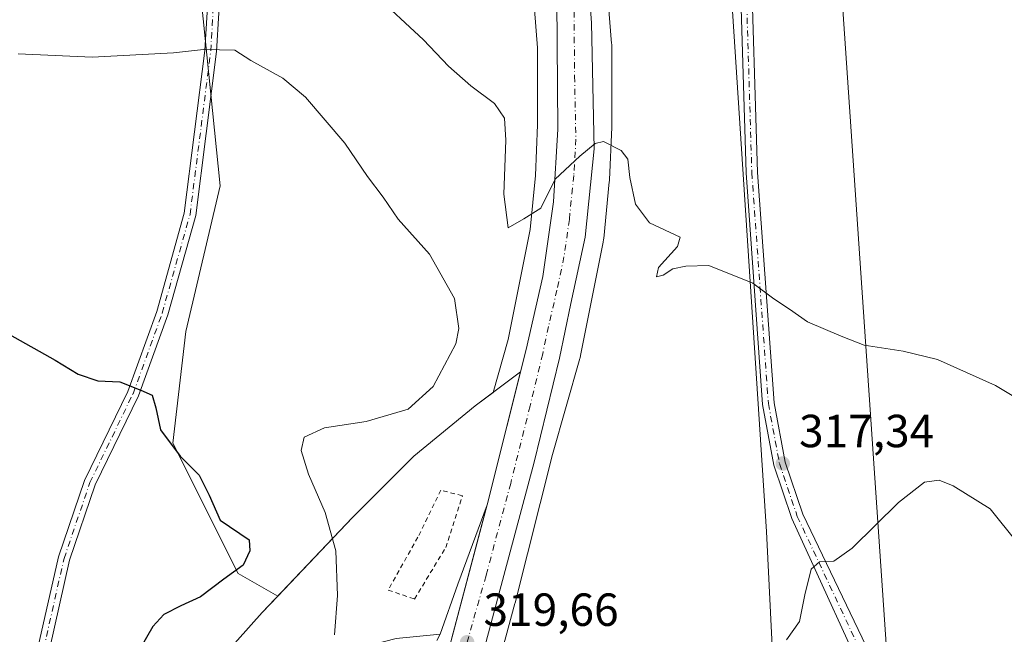
# Model space of a CAD drawing. Units: metres. Extents: x 608236 to 611718, y 4678376 to 4680743.
# Drawn here: x 610460 to 610673, y 4678520 to 4678652 of the extents above; entities that cross this region are included whole.
import ezdxf

# ---------------------------------------------------------------- set-up
doc = ezdxf.new("R2010")
doc.units = ezdxf.units.M
doc.header["$MEASUREMENT"] = 0
doc.linetypes.add('DGN Style 2', pattern=[1.6480167562047852, 0.988810053722871, -0.6592067024819142])
doc.linetypes.add('DGN Style 4', pattern=[2.6384748266838614, 1.318413404963828, -0.6592067024819142, 0.001648016756204785, -0.6592067024819142])
for name, color, linetype, lineweight in [('Alambrada', 7, 'DGN Style 2', 0), ('Arbolado forestal CxS', 92, 'Continuous', 0), ('Camino Cxs', 7, 'Continuous', 0), ('Camino eje', 30, 'DGN Style 4', 13), ('Carretera de calzada única Cxs', 7, 'Continuous', 13), ('Carretera de calzada única eje', 7, 'DGN Style 4', 0), ('Carretera de calzada única en área de descanso Cxs', 7, 'Continuous', 13), ('Cultivos herbáceos CxS', 92, 'Continuous', 0), ('Curva de nivel maestra', 30, 'Continuous', 30), ('Curva de nivel normal', 30, 'Continuous', 0), ('Núcleo urbano CxS', 7, 'Continuous', 0), ('Pastizal CxS', 92, 'Continuous', 0), ('Pista no pavimentada Cxs', 111, 'Continuous', 0), ('Pista no pavimentada eje', 91, 'DGN Style 4', 0), ('Punto de cota en terreno', 7, 'Continuous', 0), ('Rótulo de punto de cota en terreno', 7, 'Continuous', 0), ('Suelo desnudo CxS', 253, 'Continuous', 0), ('Tendido', 6, 'Continuous', 0), ('Área de descanso CxS', 135, 'Continuous', 0)]:
    doc.layers.add(name, color=color, linetype=linetype, lineweight=lineweight)
doc.styles.add('Style-Arial', font='txt')

# ---------------------------------------------------------------- blocks, each defined once
blk = doc.blocks.new('5PATER')
at = {"layer": 'Suelo desnudo CxS', "linetype": 'Continuous', "lineweight": 0}
h = blk.add_hatch(color=51, dxfattribs=at)
edge = h.paths.add_edge_path()
edge.add_ellipse((0, 0), major_axis=(-0.1095731443231308, -0.1110710700762829), ratio=0.9994222409660322, start_angle=0, end_angle=360)

msp = doc.modelspace()

# ---------------------------------------------------------------- linework, layer by layer
at = {"layer": 'Alambrada', "color": 7, "linetype": 'DGN Style 2', "lineweight": 0}
msp.add_polyline3d([(610545.5401, 4678527.2501, 319.449099999998), (610552.3000999996, 4678538.350099999, 318.7773000000016), (610555.8901000004, 4678549.530099999, 318.3654999999999), (610551.2100999998, 4678550.7601, 321.5709000000061), (610546.2801000001, 4678540.5801, 325.6941999999981), (610539.8701, 4678529.190099999, 326.3748000000051), (610545.5401, 4678527.2501, 319.449099999998)], dxfattribs=at)
at = {"layer": 'Arbolado forestal CxS', "color": 92, "linetype": 'Continuous', "lineweight": 0}
for points in [[(610550.0721000005, 4678811.202299999, 311.0959000000003), (610553.7411000002, 4678788.9385, 311.0662000000011), (610557.7786999998, 4678754.533500001, 311.0195999999996), (610557.7927000001, 4678754.421700001, 311.0255999999936), (610557.8141000001, 4678754.269300001, 311.0339999999997), (610563.3926999997, 4678717.3871, 311.4667999999947), (610565.2713000001, 4678704.9663, 311.7167000000045), (610567.7947000006, 4678687.818299999, 311.9910999999993), (610570.1370999999, 4678671.112500001, 312.5972000000039), (610572.1224999996, 4678646.217700001, 313.3981000000058), (610572.1224999996, 4678629.6325, 314.0369999999967), (610571.6383999997, 4678618.6505, 314.4995000000054), (610570.5083, 4678607.0503, 315.1965000000055), (610565.7591000004, 4678583.2663, 316.6472000000067), (610562.5207000002, 4678571.8685, 317.0607000000018), (610558.6662, 4678568.975000001, 317.0348999999987), (610545.4369999999, 4678558.061000001, 318.9232000000048), (610532.2078, 4678544.831800001, 319.4829000000027), (610516.0663999999, 4678527.8696, 322.4456999999966)], [(610607.1898999996, 4678788.859400001, 310.6097000000009), (610607.0286999998, 4678771.499199999, 310.7382000000071), (610608.8718999998, 4678740.8509, 311.0720000000001), (610613.4858999997, 4678664.120300001, 312.9744000000064), (610621.4880999997, 4678541.835899999, 317.4382999999943), (610624.9099000003, 4678473.3323, 330.207899999994), (610623.4168999996, 4678414.582699999, 334.1074999999983), (610623.6349999999, 4678412.852600001, 334.1013999999996)], [(610561.8635, 4678506.558900001, 319.9330999999947), (610567.2117999997, 4678526.272700001, 318.9051999999938), (610567.2150999998, 4678526.284600001, 318.9042000000045), (610567.2182, 4678526.296499999, 318.9033000000054), (610567.2468999998, 4678526.4079, 318.8947000000044), (610575.3400999998, 4678558.444700001, 317.6343000000052), (610581.2368999999, 4678579.199899999, 317.0313000000024), (610581.2692999998, 4678579.3157, 317.0274000000064), (610581.3869000003, 4678579.8203, 317.010500000004), (610586.2772000004, 4678604.309699999, 315.9239999999991), (610586.2779000001, 4678604.3126, 315.9238000000041), (610586.2784000002, 4678604.315500001, 315.9236999999994), (610586.3635, 4678604.8323, 315.8987000000052), (610586.3945000004, 4678605.1007, 315.885500000004), (610587.5834999997, 4678617.310900001, 315.3418999999994), (610587.6039000005, 4678617.563100001, 315.3300000000018), (610587.6139000002, 4678617.734400001, 315.3225999999996), (610588.1145000001, 4678629.103700001, 314.7820000000065), (610588.1224999996, 4678629.456300001, 314.758799999996), (610588.1224999996, 4678646.535900001, 313.6585999999952), (610588.1054999996, 4678647.0591, 313.6355999999942), (610588.0972999996, 4678647.171700001, 313.6310999999987), (610586.0676999995, 4678672.6231, 312.5553000000073)], [(610586.0676999995, 4678672.6231, 312.5553000000073), (610588.0972999996, 4678647.171700001, 313.6310999999987), (610588.1054999996, 4678647.0591, 313.6355999999942), (610588.1224999996, 4678646.535900001, 313.6585999999952), (610588.1224999996, 4678629.456300001, 314.758799999996), (610588.1145000001, 4678629.103700001, 314.7820000000065), (610587.6139000002, 4678617.734400001, 315.3225999999996), (610587.6039000005, 4678617.563100001, 315.3300000000018), (610587.5834999997, 4678617.310900001, 315.3418999999994), (610586.3945000004, 4678605.1007, 315.885500000004), (610586.3635, 4678604.8323, 315.8987000000052), (610586.2784000002, 4678604.315500001, 315.9236999999994), (610586.2779000001, 4678604.3126, 315.9238000000041), (610586.2772000004, 4678604.309699999, 315.9239999999991), (610581.3869000003, 4678579.8203, 317.010500000004), (610581.2692999998, 4678579.3157, 317.0274000000064), (610581.2368999999, 4678579.199899999, 317.0313000000024), (610575.3400999998, 4678558.444700001, 317.6343000000052), (610567.2468999998, 4678526.4079, 318.8947000000044), (610567.2182, 4678526.296499999, 318.9033000000054), (610567.2150999998, 4678526.284600001, 318.9042000000045), (610567.2117999997, 4678526.272700001, 318.9051999999938), (610561.8635, 4678506.558900001, 319.9330999999947)], [(610570.1370999999, 4678671.112500001, 312.5972000000039), (610572.1224999996, 4678646.217700001, 313.3981000000058), (610572.1224999996, 4678629.6325, 314.0369999999967), (610571.6383999997, 4678618.6505, 314.4995000000054), (610570.5083, 4678607.0503, 315.1965000000055), (610565.7591000004, 4678583.2663, 316.6472000000067), (610562.5207000002, 4678571.8685, 317.0607000000018), (610558.6662, 4678568.975000001, 317.0348999999987), (610545.4369999999, 4678558.061000001, 318.9232000000048), (610532.2078, 4678544.831800001, 319.4829000000027), (610516.0663999999, 4678527.8696, 322.4456999999966), (610507.5418999996, 4678532.786900001, 325.1535000000004), (610493.4259000003, 4678560.9099, 324.482799999998), (610496.2043000003, 4678584.9869, 323.3825999999972), (610503.6139000002, 4678616.4705, 323.5543999999936), (610498.7285000002, 4678664.568299999, 316.1493999999948)], [(610498.7285000002, 4678664.568299999, 316.1493999999948), (610503.6139000002, 4678616.4705, 323.5543999999936), (610496.2043000003, 4678584.9869, 323.3825999999972), (610493.4259000003, 4678560.9099, 324.482799999998), (610507.5418999996, 4678532.786900001, 325.1535000000004), (610516.0663999999, 4678527.8696, 322.4456999999966)], [(610613.4858999997, 4678664.120300001, 312.9744000000064), (610621.4880999997, 4678541.835899999, 317.4382999999943), (610624.9099000003, 4678473.3323, 330.207899999994)]]:
    msp.add_polyline3d(points, dxfattribs=at)
at = {"layer": 'Camino Cxs', "color": 7, "linetype": 'Continuous', "lineweight": 0}
for points in [[(610466.5713000001, 4678410.396500001, 323.2170999999944), (610466.5701000001, 4678410.4001, 323.2170999999944), (610463.4501, 4678416.540100001, 322.8430999999982), (610460.4501, 4678426.120100001, 322.3693999999959), (610460.9101, 4678437.350099999, 322.2823000000063), (610463.3901000004, 4678452.9001, 321.6827999999951), (610464.8601000002, 4678468.8101, 321.3564999999944), (610461.9700999996, 4678492.630100001, 326.1863000000012), (610464.3201000001, 4678516.7301, 326.8739999999962), (610468.7500999998, 4678536.3301, 327.664300000004), (610474.3701, 4678552.850099999, 327.6339000000008), (610483.6901000004, 4678572.0601, 325.337400000004), (610489.9401000004, 4678589.340100001, 324.0979999999981), (610495.9001000002, 4678610.530099999, 324.3656000000047), (610500.3601000002, 4678645.670100001, 321.7737000000052), (610501.3201000001, 4678662.2501, 320.5795999999973), (610500.9600999998, 4678677.640100001, 318.7063000000053), (610499.5900999998, 4678702.340100001, 320.8220000000001), (610496.6001000004, 4678744.470100001, 314.922000000006), (610493.0301000001, 4678787.710100001, 314.0062000000034)], [(610495.5401, 4678787.700099999, 314.0500000000029), (610499.0900999998, 4678744.6601, 316.4035000000004), (610502.0800999999, 4678702.4901, 319.9189000000042), (610503.4600999998, 4678677.7401, 321.028999999995), (610503.8201000001, 4678662.210100001, 323.232600000003), (610502.8501000004, 4678645.440099999, 323.6198000000004), (610498.3601000002, 4678610.030099999, 325.372199999998), (610492.3201000001, 4678588.5801, 324.8022000000055), (610486.0000999998, 4678571.090100001, 325.2746999999945), (610476.6801000005, 4678551.9001, 327.5513999999966), (610471.1501000002, 4678535.6501, 327.6509999999981), (610466.7901, 4678516.3301, 326.9548999999971), (610464.4901000002, 4678492.6601, 329.1754999999976), (610465.9801000003, 4678480.280099999, 324.5669999999955), (610477.9600999998, 4678489.7501, 331.3261000000057), (610490.7001, 4678498.350099999, 326.915399999998), (610508.1801000005, 4678507.460100001, 330.1996000000072), (610531.8601000002, 4678516.2301, 331.7485000000015), (610541.6300999997, 4678518.7301, 320.8650000000052), (610551.1080999998, 4678519.6347, 319.6428000000014)], [(610464.3201000001, 4678516.7301, 326.8739999999962), (610468.7500999998, 4678536.3301, 327.664300000004), (610474.3701, 4678552.850099999, 327.6339000000008), (610483.6901000004, 4678572.0601, 325.337400000004), (610489.9401000004, 4678589.340100001, 324.0979999999981), (610495.9001000002, 4678610.530099999, 324.3656000000047), (610500.3601000002, 4678645.670100001, 321.7737000000052), (610501.3201000001, 4678662.2501, 320.5795999999973)], [(610503.8201000001, 4678662.210100001, 323.232600000003), (610502.8501000004, 4678645.440099999, 323.6198000000004), (610498.3601000002, 4678610.030099999, 325.372199999998), (610492.3201000001, 4678588.5801, 324.8022000000055), (610486.0000999998, 4678571.090100001, 325.2746999999945), (610476.6801000005, 4678551.9001, 327.5513999999966), (610471.1501000002, 4678535.6501, 327.6509999999981), (610466.7901, 4678516.3301, 326.9548999999971)], [(610541.6300999997, 4678518.7301, 320.8650000000052), (610551.1080999998, 4678519.6347, 319.6428000000014), (610550.3746999997, 4678518.306700001, 319.7007000000012)]]:
    msp.add_polyline3d(points, dxfattribs=at)
at = {"layer": 'Camino eje', "color": 30, "linetype": 'DGN Style 4', "lineweight": 13}
msp.add_polyline3d([(610465.0138999998, 4678477.9189, 322.3965999999928), (610463.2301000003, 4678492.645099999, 327.4426999999997), (610465.5551000005, 4678516.530099999, 326.9066000000021), (610469.9501, 4678535.9901, 327.6551999999938), (610475.5251000002, 4678552.3751, 327.5963999999949), (610484.8450999996, 4678571.575099999, 325.3043000000035), (610491.1300999997, 4678588.960100001, 324.4296000000031), (610497.1300999997, 4678610.280099999, 324.2617000000027), (610501.6051000003, 4678645.5551, 322.5332999999956), (610502.5701000001, 4678662.2301, 321.6487999999954), (610502.2100999998, 4678677.690099999, 320.2394000000059), (610497.8450999996, 4678744.565099999, 315.8772999999928), (610494.0654999996, 4678790.364700001, 317.9413999999961)], dxfattribs=at)
at = {"layer": 'Carretera de calzada única Cxs', "color": 7, "linetype": 'Continuous', "lineweight": 13, "extrusion": (-0.9105366466476551, 0.2558868027578431, 0.324722896153031), "elevation": 641343.5885886292, "flags": 128}
msp.add_lwpolyline([(-4669254.253357678, -219854.6831207237), (-4669219.722354732, -219853.0123820569), (-4669215.356719598, -219852.8168880818)], dxfattribs=at)
at = {"layer": 'Carretera de calzada única Cxs', "color": 7, "linetype": 'Continuous', "lineweight": 13}
for points in [[(610561.2401000002, 4678547.620100001, 318.3657999999996), (610569.6300999997, 4678581.110099999, 316.9793000000063), (610573.2401000002, 4678596.9101, 316.0752999999968), (610575.5701000001, 4678613.0001, 315.2109000000055), (610576.4600999998, 4678628.6801, 314.5293999999994), (610576.2801000001, 4678656.530099999, 313.3678000000073), (610571.9801000003, 4678693.600099999, 312.5776999999944), (610557.8000999996, 4678787.370100001, 311.2715000000026)], [(610565.7380999997, 4678784.273600001, 311.1269999999931), (610582.3601000002, 4678670.3201, 312.992499999993), (610583.7200999996, 4678651.610099999, 313.6897000000026), (610584.3101000005, 4678624.4101, 315.0387000000046), (610582.3800999997, 4678605.390100001, 315.9447999999975), (610579.3201000001, 4678591.020099999, 316.5893000000069), (610576.8101000005, 4678579.270099999, 317.1184999999969), (610571.3800999997, 4678556.800100001, 318.4386999999988), (610560.7500999998, 4678517.020099999, 319.5326000000059), (610553.5701000001, 4678483.020099999, 321.1974000000046), (610550.5500999996, 4678456.890100001, 322.0553999999975), (610550.1801000005, 4678430.020099999, 323.1505000000034), (610552.3305000003, 4678411.737600001, 323.7062000000006)], [(610582.3601000002, 4678670.3201, 312.992499999993), (610583.7200999996, 4678651.610099999, 313.6897000000026), (610584.3101000005, 4678624.4101, 315.0387000000046), (610582.3800999997, 4678605.390100001, 315.9447999999975), (610579.3201000001, 4678591.020099999, 316.5893000000069), (610576.8101000005, 4678579.270099999, 317.1184999999969), (610571.3800999997, 4678556.800100001, 318.4386999999988), (610560.7500999998, 4678517.020099999, 319.5326000000059)], [(610552.4200999998, 4678514.2301, 319.9459999999963), (610561.2401000002, 4678547.620100001, 318.3657999999996), (610569.6300999997, 4678581.110099999, 316.9793000000063), (610573.2401000002, 4678596.9101, 316.0752999999968), (610575.5701000001, 4678613.0001, 315.2109000000055), (610576.4600999998, 4678628.6801, 314.5293999999994), (610576.2801000001, 4678656.530099999, 313.3678000000073)]]:
    msp.add_polyline3d(points, dxfattribs=at)
at = {"layer": 'Carretera de calzada única eje', "color": 7, "linetype": 'DGN Style 4', "lineweight": 0}
msp.add_polyline3d([(610561.1901000004, 4678789.720100001, 311.2627999999968), (610561.3800999997, 4678788.5001, 311.2752999999939), (610568.4700999996, 4678741.620100001, 311.6135000000068), (610577.1700999998, 4678681.960100001, 312.7118999999948), (610579.3201000001, 4678663.420100001, 313.2062000000006), (610580.0000999998, 4678654.0701, 313.5684999999939), (610580.0900999998, 4678640.140100001, 314.1579000000056), (610580.3800999997, 4678626.540100001, 314.7670000000071), (610579.9401000004, 4678618.710100001, 315.1294999999955), (610578.9700999996, 4678609.190099999, 315.5892000000022), (610577.8101000005, 4678601.1501, 316.008799999996), (610576.2801000001, 4678593.960100001, 316.3539000000019), (610574.4700999996, 4678586.0701, 316.7347000000009), (610573.2200999996, 4678580.190099999, 317.0179999999964), (610570.5000999998, 4678568.960100001, 317.5127999999968), (610566.3101000005, 4678552.210100001, 318.1601999999984), (610560.9901000002, 4678532.3201, 319.0207999999984), (610556.9101, 4678517.9301, 319.6935999999987)], dxfattribs=at)
at = {"layer": 'Carretera de calzada única en área de descanso Cxs', "color": 7, "linetype": 'Continuous', "lineweight": 13, "extrusion": (-0.1062006507096033, 0.08366150852137655, 0.990818940967917), "elevation": 326887.7934547762, "flags": 128}
msp.add_lwpolyline([(-4052955.988502746, -2393326.316196159), (-4052966.81688251, -2393330.066320671), (-4052984.241852758, -2393335.761776044)], dxfattribs=at)
at = {"layer": 'Carretera de calzada única en área de descanso Cxs', "color": 7, "linetype": 'Continuous', "lineweight": 13, "extrusion": (-0.9105366466476551, 0.2558868027578431, 0.324722896153031), "elevation": 641343.5885886292, "flags": 128}
msp.add_lwpolyline([(-4669254.253357678, -219854.6831207237), (-4669219.722354732, -219853.0123820569), (-4669215.356719598, -219852.8168880818)], dxfattribs=at)
at = {"layer": 'Carretera de calzada única en área de descanso Cxs', "color": 7, "linetype": 'Continuous', "lineweight": 13}
msp.add_polyline3d([(610550.3746999997, 4678518.306700001, 319.7007000000012), (610551.1080999998, 4678519.6347, 319.6428000000014), (610554.8901000004, 4678530.440099999, 319.1358000000037), (610561.2401000002, 4678547.620100001, 318.3657999999996), (610552.4200999998, 4678514.2301, 319.9459999999963)], dxfattribs=at)
at = {"layer": 'Cultivos herbáceos CxS', "color": 92, "linetype": 'Continuous', "lineweight": 0}
for points in [[(610940.1573000001, 4678773.0891, 316.9853000000003), (610866.3515, 4678670.901900001, 309.381899999993), (610871.0571, 4678669.333100001, 309.2421999999933), (610866.3136999998, 4678666.4143, 309.1448999999994), (610673.7126000002, 4678413.635500001, 334.0673999999999), (610623.6349999999, 4678412.852499999, 334.1013999999996), (610623.4168999996, 4678414.582699999, 334.1074999999983), (610624.9099000003, 4678473.3323, 330.207899999994), (610621.4880999997, 4678541.835899999, 317.4382999999943), (610613.4858999997, 4678664.120300001, 312.9744000000064), (610608.8718999998, 4678740.8509, 311.0720000000001), (610607.0286999998, 4678771.499199999, 310.7382000000071), (610607.1898999996, 4678788.859400001, 310.6097000000009), (610607.9001000002, 4678807.8301, 310.5703000000067), (610605.1595000001, 4678813.846899999, 310.5310999999929), (610602.7783000004, 4678822.7105, 310.527700000006), (610602.1169999996, 4678832.5001, 310.581600000005), (610603.1750999996, 4678843.215700001, 311.0521000000008), (610603.0755000003, 4678903.6691, 316.4992000000057), (610590.0862999996, 4679025.9027, 315.7341000000015), (610582.8580999998, 4679081.603499999, 315.1405999999988), (610575.6601, 4679218.7411, 312.1110999999946)], [(610607.1898999996, 4678788.859400001, 310.6097000000009), (610607.0286999998, 4678771.499199999, 310.7382000000071), (610608.8718999998, 4678740.8509, 311.0720000000001), (610613.4858999997, 4678664.120300001, 312.9744000000064), (610621.4880999997, 4678541.835899999, 317.4382999999943), (610624.9099000003, 4678473.3323, 330.207899999994), (610623.4168999996, 4678414.582699999, 334.1074999999983), (610623.6349999999, 4678412.852600001, 334.1013999999996)]]:
    msp.add_polyline3d(points, dxfattribs=at)
at = {"layer": 'Curva de nivel maestra', "color": 30, "linetype": 'Continuous', "lineweight": 30, "elevation": 324.9999999999999, "flags": 128}
msp.add_lwpolyline([(610458.1799999997, 4678584.370100001), (610468.0599999996, 4678578.780099999), (610472.9699999997, 4678575.8201), (610477.2400000002, 4678574.340100001), (610481.9800000006, 4678574.170100001), (610486.5300000003, 4678572.360099999), (610488.9400000004, 4678571.2601), (610489.7699999996, 4678568.4901), (610490.7300000006, 4678563.7601), (610495, 4678558.0801), (610499.0899999999, 4678553.970100001), (610501.2599999999, 4678549.6501), (610503.6200000001, 4678544.3101), (610509.9199999999, 4678540.050100001), (610510.0599999996, 4678537.670100001), (610508.5899999999, 4678534.540100001), (610504.4000000004, 4678531.550100001), (610499.4000000004, 4678527.700099999), (610495.1699999999, 4678525.8101), (610491.5, 4678523.880100001), (610489.0999999996, 4678521.340100001), (610486.0999999996, 4678516.050100001)], dxfattribs=at)
at = {"layer": 'Curva de nivel normal', "color": 30, "linetype": 'Continuous', "lineweight": 0, "flags": 128}
for points, elevation in [([(610687.1399999997, 4678563.550100001), (610670.9000000004, 4678573.340100001), (610658.3899999997, 4678578.940099999), (610651.0099999999, 4678580.790100001), (610642.5700000003, 4678582.040100001), (610637.6299999999, 4678584.0101), (610630.3600000005, 4678587.0701), (610626.4500000002, 4678589.860099999), (610623.0899999999, 4678592.0601), (610618.5700000003, 4678595.460100001), (610609.0300000003, 4678599.2501), (610604.1100000005, 4678599.130100001), (610601.2999999998, 4678598.520099999), (610599.2300000006, 4678597.1801), (610597.7599999999, 4678596.8201), (610598.1799999997, 4678598.790100001), (610602.2800000003, 4678603.380100001), (610602.9000000004, 4678605.370100001), (610596.29, 4678608.4901), (610593.2599999999, 4678612.4901), (610592.0199999996, 4678618.2401), (610591.6200000001, 4678622.170100001), (610590.1699999999, 4678624.050100001), (610586.3499999996, 4678626.0001), (610584.54, 4678625.600099999), (610581.2599999999, 4678622.8201), (610575.8799999999, 4678617.9101), (610572.8300000001, 4678611.6501), (610569.1600000003, 4678609.300100001), (610565.7400000002, 4678607.4101), (610564.8600000005, 4678614.630100001), (610565.2999999998, 4678626.340100001), (610564.9500000002, 4678631.040100001), (610562.79, 4678634.190099999), (610557.7400000002, 4678638.020099999), (610552.8899999997, 4678642.280099999), (610547.5099999999, 4678647.9901), (610536.6500000004, 4678658.100099999)], 315.0000000000001), ([(610528.29, 4678519.5001), (610528.9800000006, 4678528.050100001), (610528.5700000003, 4678537.640100001), (610526.3099999996, 4678545.9101), (610522.6699999999, 4678554.220100001), (610521.1100000005, 4678559.350099999), (610521.7800000003, 4678562.1801), (610526.1699999999, 4678564.200099999), (610535.1600000003, 4678565.550100001), (610544.1699999999, 4678568.220100001), (610549.6200000001, 4678573.120100001), (610554.4900000002, 4678582.370100001), (610555.0999999996, 4678585.6501), (610554.2199999997, 4678592.120100001), (610548.8300000001, 4678601.720100001), (610542.04, 4678609.270099999), (610538.8300000001, 4678614.020099999), (610535.4000000004, 4678618.4801), (610530.5099999999, 4678625.6801), (610522.0800000001, 4678635.620100001), (610517.1799999997, 4678639.720100001), (610510.2599999999, 4678643.4901), (610506.8099999996, 4678645.720100001), (610503.5, 4678645.8101), (610500.7000000002, 4678645.960100001), (610493.5999999996, 4678645.170100001), (610476.0300000003, 4678644.2301), (610460.0899999999, 4678644.950099999)], 320), ([(610675.5700000003, 4678539.420100001), (610669.79, 4678546.690099999), (610661.8099999996, 4678551.720100001), (610658.7400000002, 4678552.9001), (610655.6100000005, 4678552.5101), (610649.9900000002, 4678548.120100001), (610639.9699999997, 4678538.2501), (610636, 4678535.420100001), (610632.9699999997, 4678535.290100001), (610631.1399999997, 4678533.6801), (610629.8099999996, 4678528.1501), (610628.6500000004, 4678522.380100001), (610625.8099999996, 4678518.4801)], 320)]:
    msp.add_lwpolyline(points, dxfattribs=dict(at, elevation=elevation))
at = {"layer": 'Núcleo urbano CxS', "color": 7, "linetype": 'Continuous', "lineweight": 0}
for points in [[(610550.0721000005, 4678811.202299999, 311.0959000000003), (610553.7411000002, 4678788.9385, 311.0662000000011), (610557.7786999998, 4678754.533500001, 311.0195999999996), (610557.7927000001, 4678754.421700001, 311.0255999999936), (610557.8141000001, 4678754.269300001, 311.0339999999997), (610563.3926999997, 4678717.3871, 311.4667999999947), (610565.2713000001, 4678704.9663, 311.7167000000045), (610567.7947000006, 4678687.818299999, 311.9910999999993), (610570.1370999999, 4678671.112500001, 312.5972000000039), (610572.1224999996, 4678646.217700001, 313.3981000000058), (610572.1224999996, 4678629.6325, 314.0369999999967), (610571.6383999997, 4678618.6505, 314.4995000000054), (610570.5083, 4678607.0503, 315.1965000000055), (610565.7591000004, 4678583.2663, 316.6472000000067), (610562.5207000002, 4678571.8685, 317.0607000000018), (610558.6662, 4678568.975000001, 317.0348999999987), (610545.4369999999, 4678558.061000001, 318.9232000000048), (610532.2078, 4678544.831800001, 319.4829000000027), (610516.0663999999, 4678527.8696, 322.4456999999966)], [(610586.0676999995, 4678672.6231, 312.5553000000073), (610588.0972999996, 4678647.171700001, 313.6310999999987), (610588.1054999996, 4678647.0591, 313.6355999999942), (610588.1224999996, 4678646.535900001, 313.6585999999952), (610588.1224999996, 4678629.456300001, 314.758799999996), (610588.1145000001, 4678629.103700001, 314.7820000000065), (610587.6139000002, 4678617.734400001, 315.3225999999996), (610587.6039000005, 4678617.563100001, 315.3300000000018), (610587.5834999997, 4678617.310900001, 315.3418999999994), (610586.3945000004, 4678605.1007, 315.885500000004), (610586.3635, 4678604.8323, 315.8987000000052), (610586.2784000002, 4678604.315500001, 315.9236999999994), (610586.2779000001, 4678604.3126, 315.9238000000041), (610586.2772000004, 4678604.309699999, 315.9239999999991), (610581.3869000003, 4678579.8203, 317.010500000004), (610581.2692999998, 4678579.3157, 317.0274000000064), (610581.2368999999, 4678579.199899999, 317.0313000000024), (610575.3400999998, 4678558.444700001, 317.6343000000052), (610567.2468999998, 4678526.4079, 318.8947000000044), (610567.2182, 4678526.296499999, 318.9033000000054), (610567.2150999998, 4678526.284600001, 318.9042000000045), (610567.2117999997, 4678526.272700001, 318.9051999999938), (610561.8635, 4678506.558900001, 319.9330999999947)], [(610586.0676999995, 4678672.6231, 312.5553000000073), (610588.0972999996, 4678647.171700001, 313.6310999999987), (610588.1054999996, 4678647.0591, 313.6355999999942), (610588.1224999996, 4678646.535900001, 313.6585999999952), (610588.1224999996, 4678629.456300001, 314.758799999996), (610588.1145000001, 4678629.103700001, 314.7820000000065), (610587.6139000002, 4678617.734400001, 315.3225999999996), (610587.6039000005, 4678617.563100001, 315.3300000000018), (610587.5834999997, 4678617.310900001, 315.3418999999994), (610586.3945000004, 4678605.1007, 315.885500000004), (610586.3635, 4678604.8323, 315.8987000000052), (610586.2784000002, 4678604.315500001, 315.9236999999994), (610586.2779000001, 4678604.3126, 315.9238000000041), (610586.2772000004, 4678604.309699999, 315.9239999999991), (610581.3869000003, 4678579.8203, 317.010500000004), (610581.2692999998, 4678579.3157, 317.0274000000064), (610581.2368999999, 4678579.199899999, 317.0313000000024), (610575.3400999998, 4678558.444700001, 317.6343000000052), (610567.2468999998, 4678526.4079, 318.8947000000044), (610567.2182, 4678526.296499999, 318.9033000000054), (610567.2150999998, 4678526.284600001, 318.9042000000045), (610567.2117999997, 4678526.272700001, 318.9051999999938), (610561.8635, 4678506.558900001, 319.9330999999947)], [(610499.1349, 4678509.1129, 322.6405999999988), (610512.6946999999, 4678524.326500001, 322.8626999999979), (610516.0663999999, 4678527.8696, 322.4456999999966), (610532.2078, 4678544.831800001, 319.4829000000027), (610545.4369999999, 4678558.061000001, 318.9232000000048), (610558.6662, 4678568.975000001, 317.0348999999987), (610562.5207000002, 4678571.8685, 317.0607000000018), (610565.7591000004, 4678583.2663, 316.6472000000067), (610570.5083, 4678607.0503, 315.1965000000055), (610571.6383999997, 4678618.6505, 314.4995000000054), (610572.1224999996, 4678629.6325, 314.0369999999967), (610572.1224999996, 4678646.217700001, 313.3981000000058), (610570.1370999999, 4678671.112500001, 312.5972000000039)], [(610516.0663999999, 4678527.8696, 322.4456999999966), (610512.6946999999, 4678524.326500001, 322.8626999999979), (610499.1349, 4678509.1129, 322.6405999999988), (610491.8587999997, 4678492.2457, 320.8283999999985), (610487.2286, 4678479.347300001, 320.6595999999991), (610484.2520000003, 4678456.857600001, 320.9152999999933), (610485.2441999996, 4678443.297700001, 321.2805999999982), (610486.2564000003, 4678439.2489, 321.4263999999966)]]:
    msp.add_polyline3d(points, dxfattribs=at)
at = {"layer": 'Pastizal CxS', "color": 92, "linetype": 'Continuous', "lineweight": 0}
for points in [[(610454.7314999999, 4678662.1863, 316.4762999999948), (610498.7285000002, 4678664.568299999, 316.1493999999948), (610503.6139000002, 4678616.4705, 323.5543999999936), (610496.2043000003, 4678584.9869, 323.3825999999972), (610493.4259000003, 4678560.9099, 324.482799999998), (610507.5418999996, 4678532.786900001, 325.1535000000004), (610516.0663999999, 4678527.8696, 322.4456999999966), (610512.6946999999, 4678524.326500001, 322.8626999999979), (610499.1349, 4678509.1129, 322.6405999999988), (610491.8587999997, 4678492.2457, 320.8283999999985), (610487.2286, 4678479.347300001, 320.6595999999991), (610484.2520000003, 4678456.857600001, 320.9152999999933), (610485.2441999996, 4678443.297700001, 321.2805999999982), (610486.2564000003, 4678439.2489, 321.4263999999966), (610484.6451000003, 4678437.830900001, 321.7837), (610471.9863, 4678452.573100001, 321.3214000000008), (610462.9763000002, 4678458.4803, 321.1738999999943), (610461.4451000001, 4678516.151699999, 327.0479999999953), (610453.3882999998, 4678515.370100001, 327.3187000000034)], [(610498.7285000002, 4678664.568299999, 316.1493999999948), (610503.6139000002, 4678616.4705, 323.5543999999936), (610496.2043000003, 4678584.9869, 323.3825999999972), (610493.4259000003, 4678560.9099, 324.482799999998), (610507.5418999996, 4678532.786900001, 325.1535000000004), (610516.0663999999, 4678527.8696, 322.4456999999966)], [(610516.0663999999, 4678527.8696, 322.4456999999966), (610512.6946999999, 4678524.326500001, 322.8626999999979), (610499.1349, 4678509.1129, 322.6405999999988), (610491.8587999997, 4678492.2457, 320.8283999999985), (610487.2286, 4678479.347300001, 320.6595999999991), (610484.2520000003, 4678456.857600001, 320.9152999999933), (610485.2441999996, 4678443.297700001, 321.2805999999982), (610486.2564000003, 4678439.2489, 321.4263999999966)]]:
    msp.add_polyline3d(points, dxfattribs=at)
at = {"layer": 'Pista no pavimentada Cxs', "color": 111, "linetype": 'Continuous', "lineweight": 0}
for points in [[(610640.4401000004, 4678433.0101, 332.6965000000055), (610639.4001000002, 4678439.2601, 332.2347000000009), (610640.6001000004, 4678454.780099999, 330.671199999997), (610647.1101000002, 4678490.350099999, 326.0154000000039), (610645.4700999996, 4678504.2301, 324.4593000000023), (610626.9901000002, 4678544.610099999, 318.7734000000055), (610623.0800999999, 4678556.1801, 317.484500000006), (610620.6601, 4678569.280099999, 317.9104999999981), (610617.0900999998, 4678619.2301, 315.1288999999961), (610615.5800999999, 4678669.0801, 318.2195000000065), (610614.2100999998, 4678687.420100001, 320.6201000000001), (610611.8601000002, 4678708.2501, 318.2456999999995), (610603.1901000004, 4678786.9901, 310.6704000000027)], [(610605.7500999998, 4678786.630100001, 310.7268999999943), (610614.3501000004, 4678708.530099999, 315.1113000000041), (610616.7001, 4678687.6601, 315.2498000000051), (610618.0701000001, 4678669.210100001, 313.832699999999), (610619.5900999998, 4678619.360099999, 314.5283999999957), (610623.1501000002, 4678569.600099999, 316.8266000000003), (610625.5100999996, 4678556.8101, 317.7185999999929), (610629.3101000005, 4678545.5601, 319.0620000000054), (610648.9801000003, 4678504.640100001, 324.5467999999965), (610650.6700999998, 4678490.2401, 326.0096999999951), (610644.1001000004, 4678454.3201, 330.8105999999971), (610642.9501, 4678439.4101, 332.4472999999998), (610643.8000999996, 4678434.270099999, 333.4468000000052), (610645.8201000001, 4678430.9101, 334.5657999999967), (610649.4401000004, 4678427.290100001, 333.6184000000067), (610666.448, 4678413.522100001, 334.2642999999953)], [(610645.4700999996, 4678504.2301, 324.4593000000023), (610626.9901000002, 4678544.610099999, 318.7734000000055), (610623.0800999999, 4678556.1801, 317.484500000006), (610620.6601, 4678569.280099999, 317.9104999999981), (610617.0900999998, 4678619.2301, 315.1288999999961), (610615.5800999999, 4678669.0801, 318.2195000000065)], [(610618.0701000001, 4678669.210100001, 313.832699999999), (610619.5900999998, 4678619.360099999, 314.5283999999957), (610623.1501000002, 4678569.600099999, 316.8266000000003), (610625.5100999996, 4678556.8101, 317.7185999999929), (610629.3101000005, 4678545.5601, 319.0620000000054), (610648.9801000003, 4678504.640100001, 324.5467999999965)]]:
    msp.add_polyline3d(points, dxfattribs=at)
at = {"layer": 'Pista no pavimentada eje', "color": 91, "linetype": 'DGN Style 4', "lineweight": 0}
msp.add_polyline3d([(610604.3245000001, 4678788.132099999, 310.6735000000044), (610615.4550999999, 4678687.540100001, 317.9551999999967), (610616.8251, 4678669.145099999, 315.4597000000067), (610618.3400999998, 4678619.295100001, 314.7661999999983), (610621.9051000001, 4678569.440099999, 317.1410000000033), (610624.2950999998, 4678556.495100001, 317.5999000000011), (610628.1501000002, 4678545.085100001, 318.9078000000009), (610647.2251000004, 4678504.4351, 324.4784999999974), (610648.8901000004, 4678490.295100001, 326.0158999999985), (610642.3501000004, 4678454.550100001, 330.4706000000006), (610641.1750999996, 4678439.335100001, 332.2410999999993), (610642.3635, 4678433.238299999, 332.6597000000039)], dxfattribs=at)
at = {"layer": 'Tendido', "color": 6, "linetype": 'Continuous', "lineweight": 0, "extrusion": (-0.9896860672593958, -0.05922471857790713, 0.1304374217086443), "elevation": -881389.5196952911, "flags": 128}
msp.add_lwpolyline([(-4633581.459269849, 116299.2752891941), (-4633605.570178608, 116298.357245932), (-4633936.330268744, 116277.4322743621)], dxfattribs=at)
at = {"layer": 'Área de descanso CxS', "color": 135, "linetype": 'Continuous', "lineweight": 0, "extrusion": (0.007659995360173795, 0.0893835014960919, 0.9959678278596054), "elevation": 423180.5980148134, "flags": 128}
msp.add_lwpolyline([(-208857.8321995669, -4694589.086851402), (-208857.8359288036, -4694589.090195469), (-208856.7032690277, -4694582.062081585)], dxfattribs=at)
at = {"layer": 'Área de descanso CxS', "color": 135, "linetype": 'Continuous', "lineweight": 0, "extrusion": (0.00368471959458261, 0.01470812179599275, 0.9998850403895158), "elevation": 71380.7243906636, "flags": 128}
msp.add_lwpolyline([(610561.385349273, 4678025.573418833), (610555.9211301107, 4678003.764659774)], dxfattribs=at)
at = {"layer": 'Área de descanso CxS', "color": 135, "linetype": 'Continuous', "lineweight": 0, "extrusion": (-0.966797932886473, 0.2555240944877699, 0.003032177872098598), "elevation": 605193.2646388713, "flags": 128}
msp.add_lwpolyline([(-4679244.786807378, -1516.694797774149), (-4679240.384010403, -1516.481296792674), (-4679214.783017094, -1515.344391353458), (-4679212.635077435, -1515.234991063331)], dxfattribs=at)
at = {"layer": 'Área de descanso CxS', "color": 135, "linetype": 'Continuous', "lineweight": 0}
for points in [[(610495.5917999997, 4678500.899499999, 328.0527000000002), (610499.1348000001, 4678509.1129, 333.7057999999961), (610512.6946999999, 4678524.326500001, 330.6113000000041), (610532.2078, 4678544.831800001, 332.751099999994), (610545.4369999999, 4678558.061000001, 330.1713000000018), (610558.6662, 4678568.975000001, 319.9373999999953), (610568.4253000002, 4678576.301000001, 317.3947000000044)], [(610499.1348000001, 4678509.1129, 333.7057999999961), (610512.6946999999, 4678524.326500001, 330.6113000000041), (610532.2078, 4678544.831800001, 332.751099999994), (610545.4369999999, 4678558.061000001, 330.1713000000018), (610558.6662, 4678568.975000001, 319.9373999999953), (610568.4293000001, 4678576.304, 317.3944000000047), (610566.7029999997, 4678569.4265, 318.024900000004), (610561.2400000002, 4678547.619999999, 318.3657999999996), (610560.1156000001, 4678543.363299999, 318.5792999999976), (610553.5773, 4678518.611300001, 319.7161999999953)]]:
    msp.add_polyline3d(points, dxfattribs=at)

# ---------------------------------------------------------------- block references
at = {"layer": 'Punto de cota en terreno', "color": 7, "linetype": 'Continuous', "lineweight": 0, "xscale": 10, "yscale": 10, "zscale": 10}
for p in [(610625, 4678556.5, 317.3399999999965), (610556.9199999999, 4678517.930000001, 319.6600000000035)]:
    msp.add_blockref('5PATER', p, dxfattribs=at)

# ---------------------------------------------------------------- texts
at = {"layer": 'Rótulo de punto de cota en terreno', "color": 7, "linetype": 'Continuous', "lineweight": 0, "style": 'Style-Arial'}
for s, p in [('317,34', (610628.5278000003, 4678560.027799999)), ('319,66', (610560.4478000002, 4678521.457800001))]:
    msp.add_text(s, height=7.000000000000002, dxfattribs=at).set_placement(p)

doc.saveas('drawing.dxf')
